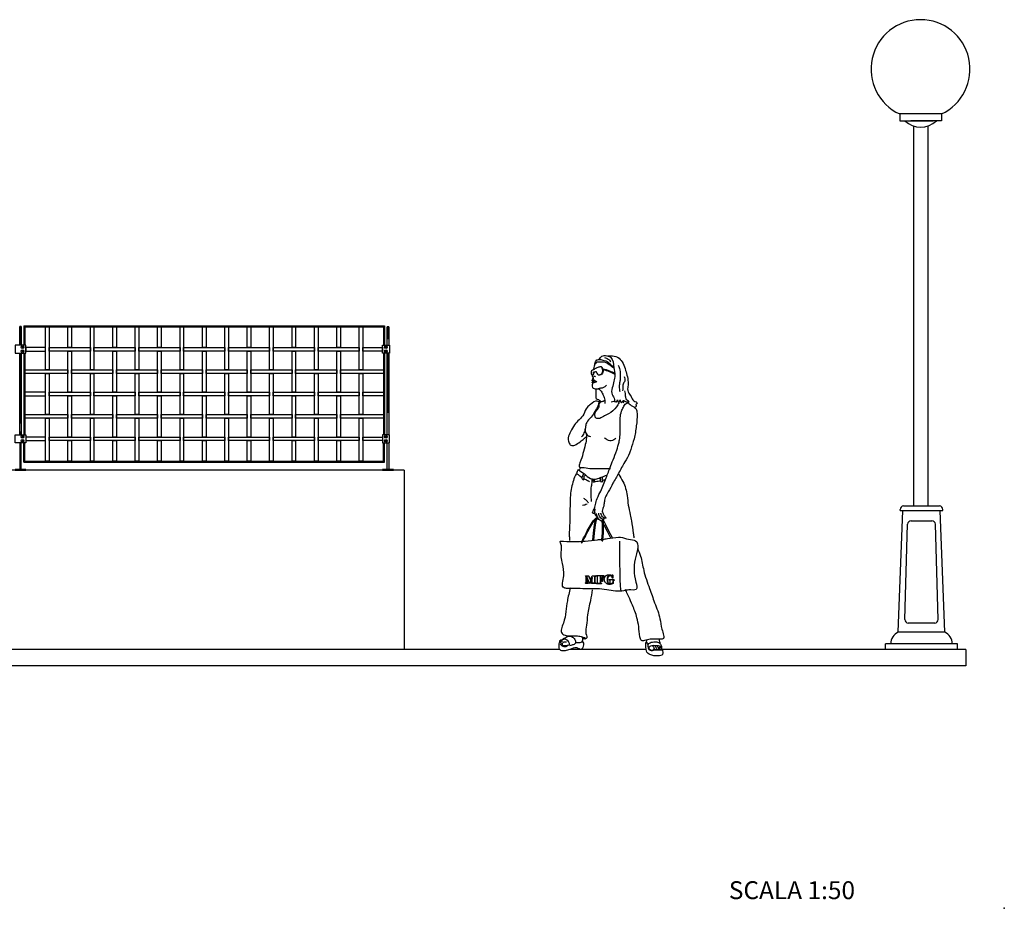
# Model space of a CAD drawing. Units: millimetres. Extents: x 223.8 to 238.5, y 154.4 to 164.4.
# Drawn here: x 233 to 238.5, y 154.4 to 159.4 of the extents above; entities that cross this region are included whole.
import ezdxf

# ---------------------------------------------------------------- set-up
doc = ezdxf.new("R2010")
doc.units = ezdxf.units.MM
doc.header["$LTSCALE"] = 0.005
for name, color, linetype in [('CAJETIN', 7, 'Continuous'), ('MALLA', 7, 'Continuous'), ('MURO', 6, 'Continuous'), ('OBJETOS', 7, 'Continuous'), ('poste', 8, 'Continuous')]:
    doc.layers.add(name, color=color, linetype=linetype)
doc.styles.add('ROMANS', font='romans.shx')

msp = doc.modelspace()

# ---------------------------------------------------------------- linework, layer by layer
at = {"layer": 'CAJETIN'}
msp.add_point((238.4691, 154.3972), dxfattribs=at)
msp.add_point((238.4691, 154.3972), dxfattribs=at)
at = {"layer": 'MALLA'}
for points in [[(233.1412, 157.6425), (233.1412, 157.4025), (233.1212, 157.4025), (233.1212, 157.6425)], [(233.2662, 157.6425), (233.2662, 157.5275), (233.2462, 157.5275), (233.2462, 157.6425)], [(233.3912, 157.6425), (233.3912, 157.4025), (233.3712, 157.4025), (233.3712, 157.6425)], [(233.5162, 157.6425), (233.5162, 157.5275), (233.4962, 157.5275), (233.4962, 157.6425)], [(233.6412, 157.6425), (233.6412, 157.4025), (233.6212, 157.4025), (233.6212, 157.6425)], [(233.7662, 157.6425), (233.7662, 157.5275), (233.7462, 157.5275), (233.7462, 157.6425)], [(233.8912, 157.6425), (233.8912, 157.4025), (233.8712, 157.4025), (233.8712, 157.6425)], [(234.0162, 157.6425), (234.0162, 157.5275), (233.9962, 157.5275), (233.9962, 157.6425)], [(234.1412, 157.6425), (234.1412, 157.4025), (234.1212, 157.4025), (234.1212, 157.6425)], [(234.2662, 157.6425), (234.2662, 157.5275), (234.2462, 157.5275), (234.2462, 157.6425)], [(234.3912, 157.6425), (234.3912, 157.4025), (234.3712, 157.4025), (234.3712, 157.6425)], [(234.5162, 157.6425), (234.5162, 157.5275), (234.4962, 157.5275), (234.4962, 157.6425)], [(234.6412, 157.6425), (234.6412, 157.4025), (234.6212, 157.4025), (234.6212, 157.6425)], [(234.7662, 157.6425), (234.7662, 157.5275), (234.7462, 157.5275), (234.7462, 157.6425)], [(234.8912, 157.6425), (234.8912, 157.4025), (234.8712, 157.4025), (234.8712, 157.6425)], [(233.0112, 157.5275), (233.0112, 157.5075), (233.1212, 157.5075), (233.1212, 157.5275)], [(233.3712, 157.5275), (233.3712, 157.5075), (233.1412, 157.5075), (233.1412, 157.5275)], [(233.6212, 157.5275), (233.6212, 157.5075), (233.3912, 157.5075), (233.3912, 157.5275)], [(233.8712, 157.5275), (233.8712, 157.5075), (233.6412, 157.5075), (233.6412, 157.5275)], [(234.1212, 157.5275), (234.1212, 157.5075), (233.8912, 157.5075), (233.8912, 157.5275)], [(234.3712, 157.5275), (234.3712, 157.5075), (234.1412, 157.5075), (234.1412, 157.5275)], [(234.6212, 157.5275), (234.6212, 157.5075), (234.3912, 157.5075), (234.3912, 157.5275)], [(234.8712, 157.5275), (234.8712, 157.5075), (234.6412, 157.5075), (234.6412, 157.5275)], [(235.0012, 157.5275), (235.0012, 157.5075), (234.8912, 157.5075), (234.8912, 157.5275)], [(233.2662, 157.5075), (233.2662, 157.2775), (233.2462, 157.2775), (233.2462, 157.5075)], [(233.5162, 157.5075), (233.5162, 157.2775), (233.4962, 157.2775), (233.4962, 157.5075)], [(233.7662, 157.5075), (233.7662, 157.2775), (233.7462, 157.2775), (233.7462, 157.5075)], [(234.0162, 157.5075), (234.0162, 157.2775), (233.9962, 157.2775), (233.9962, 157.5075)], [(234.2662, 157.5075), (234.2662, 157.2775), (234.2462, 157.2775), (234.2462, 157.5075)], [(234.5162, 157.5075), (234.5162, 157.2775), (234.4962, 157.2775), (234.4962, 157.5075)], [(234.7662, 157.5075), (234.7662, 157.2775), (234.7462, 157.2775), (234.7462, 157.5075)], [(233.2462, 157.4025), (233.2462, 157.3825), (233.0062, 157.3825), (233.0062, 157.4025)], [(233.1412, 157.3825), (233.1412, 157.1525), (233.1212, 157.1525), (233.1212, 157.3825)], [(233.4962, 157.4025), (233.4962, 157.3825), (233.2662, 157.3825), (233.2662, 157.4025)], [(233.3912, 157.3825), (233.3912, 157.1525), (233.3712, 157.1525), (233.3712, 157.3825)], [(233.7462, 157.4025), (233.7462, 157.3825), (233.5162, 157.3825), (233.5162, 157.4025)], [(233.6412, 157.3825), (233.6412, 157.1525), (233.6212, 157.1525), (233.6212, 157.3825)], [(233.9962, 157.4025), (233.9962, 157.3825), (233.7662, 157.3825), (233.7662, 157.4025)], [(233.8912, 157.3825), (233.8912, 157.1525), (233.8712, 157.1525), (233.8712, 157.3825)], [(234.2462, 157.4025), (234.2462, 157.3825), (234.0162, 157.3825), (234.0162, 157.4025)], [(234.1412, 157.3825), (234.1412, 157.1525), (234.1212, 157.1525), (234.1212, 157.3825)], [(234.4962, 157.4025), (234.4962, 157.3825), (234.2662, 157.3825), (234.2662, 157.4025)], [(234.3912, 157.3825), (234.3912, 157.1525), (234.3712, 157.1525), (234.3712, 157.3825)], [(234.7462, 157.4025), (234.7462, 157.3825), (234.5162, 157.3825), (234.5162, 157.4025)], [(234.6412, 157.3825), (234.6412, 157.1525), (234.6212, 157.1525), (234.6212, 157.3825)], [(235.0062, 157.4025), (235.0062, 157.3825), (234.7662, 157.3825), (234.7662, 157.4025)], [(234.8912, 157.3825), (234.8912, 157.1525), (234.8712, 157.1525), (234.8712, 157.3825)], [(233.0062, 157.2775), (233.0062, 157.2575), (233.1212, 157.2575), (233.1212, 157.2775)], [(233.3712, 157.2775), (233.3712, 157.2575), (233.1412, 157.2575), (233.1412, 157.2775)], [(233.2662, 157.2575), (233.2662, 157.0275), (233.2462, 157.0275), (233.2462, 157.2575)], [(233.6212, 157.2775), (233.6212, 157.2575), (233.3912, 157.2575), (233.3912, 157.2775)], [(233.5162, 157.2575), (233.5162, 157.0275), (233.4962, 157.0275), (233.4962, 157.2575)], [(233.8712, 157.2775), (233.8712, 157.2575), (233.6412, 157.2575), (233.6412, 157.2775)], [(233.7662, 157.2575), (233.7662, 157.0275), (233.7462, 157.0275), (233.7462, 157.2575)], [(234.1212, 157.2775), (234.1212, 157.2575), (233.8912, 157.2575), (233.8912, 157.2775)], [(234.0162, 157.2575), (234.0162, 157.0275), (233.9962, 157.0275), (233.9962, 157.2575)], [(234.3712, 157.2775), (234.3712, 157.2575), (234.1412, 157.2575), (234.1412, 157.2775)], [(234.2662, 157.2575), (234.2662, 157.0275), (234.2462, 157.0275), (234.2462, 157.2575)], [(234.6212, 157.2775), (234.6212, 157.2575), (234.3912, 157.2575), (234.3912, 157.2775)], [(234.5162, 157.2575), (234.5162, 157.0275), (234.4962, 157.0275), (234.4962, 157.2575)], [(234.8712, 157.2775), (234.8712, 157.2575), (234.6412, 157.2575), (234.6412, 157.2775)], [(234.7662, 157.2575), (234.7662, 157.0275), (234.7462, 157.0275), (234.7462, 157.2575)], [(235.0062, 157.2775), (235.0062, 157.2575), (234.8912, 157.2575), (234.8912, 157.2775)], [(233.2462, 157.1525), (233.2462, 157.1325), (233.0062, 157.1325), (233.0062, 157.1525)], [(233.1412, 157.1325), (233.1412, 156.8925), (233.1212, 156.8925), (233.1212, 157.1325)], [(233.4962, 157.1525), (233.4962, 157.1325), (233.2662, 157.1325), (233.2662, 157.1525)], [(233.3912, 157.1325), (233.3912, 156.8925), (233.3712, 156.8925), (233.3712, 157.1325)], [(233.7462, 157.1525), (233.7462, 157.1325), (233.5162, 157.1325), (233.5162, 157.1525)], [(233.6412, 157.1325), (233.6412, 156.8925), (233.6212, 156.8925), (233.6212, 157.1325)], [(233.9962, 157.1525), (233.9962, 157.1325), (233.7662, 157.1325), (233.7662, 157.1525)], [(233.8912, 157.1325), (233.8912, 156.8925), (233.8712, 156.8925), (233.8712, 157.1325)], [(234.2462, 157.1525), (234.2462, 157.1325), (234.0162, 157.1325), (234.0162, 157.1525)], [(234.1412, 157.1325), (234.1412, 156.8925), (234.1212, 156.8925), (234.1212, 157.1325)], [(234.4962, 157.1525), (234.4962, 157.1325), (234.2662, 157.1325), (234.2662, 157.1525)], [(234.3912, 157.1325), (234.3912, 156.8925), (234.3712, 156.8925), (234.3712, 157.1325)], [(234.7462, 157.1525), (234.7462, 157.1325), (234.5162, 157.1325), (234.5162, 157.1525)], [(234.6412, 157.1325), (234.6412, 156.8925), (234.6212, 156.8925), (234.6212, 157.1325)], [(235.0062, 157.1525), (235.0062, 157.1325), (234.7662, 157.1325), (234.7662, 157.1525)], [(234.8912, 157.1325), (234.8912, 156.8925), (234.8712, 156.8925), (234.8712, 157.1325)], [(233.0112, 157.0275), (233.0112, 157.0075), (233.1212, 157.0075), (233.1212, 157.0275)], [(233.3712, 157.0275), (233.3712, 157.0075), (233.1412, 157.0075), (233.1412, 157.0275)], [(233.6212, 157.0275), (233.6212, 157.0075), (233.3912, 157.0075), (233.3912, 157.0275)], [(233.8712, 157.0275), (233.8712, 157.0075), (233.6412, 157.0075), (233.6412, 157.0275)], [(234.1212, 157.0275), (234.1212, 157.0075), (233.8912, 157.0075), (233.8912, 157.0275)], [(234.3712, 157.0275), (234.3712, 157.0075), (234.1412, 157.0075), (234.1412, 157.0275)], [(234.6212, 157.0275), (234.6212, 157.0075), (234.3912, 157.0075), (234.3912, 157.0275)], [(234.8712, 157.0275), (234.8712, 157.0075), (234.6412, 157.0075), (234.6412, 157.0275)], [(235.0012, 157.0275), (235.0012, 157.0075), (234.8912, 157.0075), (234.8912, 157.0275)], [(233.2662, 157.0075), (233.2662, 156.8925), (233.2462, 156.8925), (233.2462, 157.0075)], [(233.5162, 157.0075), (233.5162, 156.8925), (233.4962, 156.8925), (233.4962, 157.0075)], [(233.7662, 157.0075), (233.7662, 156.8925), (233.7462, 156.8925), (233.7462, 157.0075)], [(234.0162, 157.0075), (234.0162, 156.8925), (233.9962, 156.8925), (233.9962, 157.0075)], [(234.2662, 157.0075), (234.2662, 156.8925), (234.2462, 156.8925), (234.2462, 157.0075)], [(234.5162, 157.0075), (234.5162, 156.8925), (234.4962, 156.8925), (234.4962, 157.0075)], [(234.7662, 157.0075), (234.7662, 156.8925), (234.7462, 156.8925), (234.7462, 157.0075)]]:
    msp.add_lwpolyline(points, close=True, dxfattribs=at)
at = {"layer": 'MURO'}
for points in [[(235.1214, 156.8425), (224.7062, 156.8425)], [(235.1214, 156.8425), (235.1214, 155.8425)], [(235.9898, 155.8425), (223.8066, 155.8425)], [(236.4713, 155.8425), (236.0459, 155.8425)], [(237.8066, 155.8425), (236.5592, 155.8425)], [(238.2544, 155.8425), (238.2078, 155.8425)], [(238.2544, 155.8425), (238.2544, 155.7512)], [(238.2544, 155.7512), (223.8066, 155.7512)]]:
    msp.add_lwpolyline(points, dxfattribs=at)
at = {"layer": 'OBJETOS', "linetype": 'ByBlock'}
for p, q in [((238.118, 158.8305), (237.8858, 158.8305)), ((237.8858, 158.8305), (237.8858, 158.7917)), ((237.8858, 158.7917), (238.056, 158.7917)), ((237.9307, 158.7917), (238.0731, 158.7917)), ((238.118, 158.7917), (237.9479, 158.7917)), ((238.118, 158.8305), (238.118, 158.7917)), ((237.9635, 158.7648), (237.9635, 158.6205)), ((238.0419, 158.7648), (238.0419, 158.6203)), ((237.9635, 158.6205), (237.9635, 156.6425)), ((238.0419, 158.6205), (238.0419, 156.6425)), ((238.1072, 156.6425), (237.9072, 156.6425)), ((237.8768, 155.9387), (237.9022, 156.6171)), ((237.8877, 156.6171), (237.8877, 156.6231)), ((237.8877, 156.6171), (238.1267, 156.6171)), ((238.1376, 155.9387), (238.1122, 156.6171)), ((238.1267, 156.6171), (238.1267, 156.6231)), ((237.9142, 156.01), (237.9299, 156.5405)), ((237.9494, 156.559), (238.065, 156.559)), ((238.1002, 156.01), (238.0845, 156.5405)), ((236.2763, 156.2564), (236.2763, 156.2564)), ((236.2786, 156.2541), (236.2786, 156.2541)), ((236.1433, 156.2146), (236.1433, 156.2146)), ((236.1456, 156.2124), (236.1456, 156.2124)), ((236.1862, 156.2146), (236.1862, 156.2146)), ((236.1885, 156.2123), (236.1885, 156.2123)), ((237.9336, 155.9896), (238.0808, 155.9896)), ((238.1376, 155.9387), (237.8768, 155.9387)), ((238.2078, 155.8734), (237.8066, 155.8734)), ((237.8066, 155.8425), (237.8066, 155.8734)), ((238.2078, 155.8425), (238.2078, 155.8734)), ((238.2078, 155.8425), (237.8066, 155.8425))]:
    msp.add_line(p, q, dxfattribs=at)
for points in [[(236.1802, 157.3668), (236.1845, 157.3668), (236.1879, 157.3634)], [(236.1744, 156.4511), (236.1784, 156.4907), (236.1834, 156.5384), (236.1897, 156.5654), (236.1913, 156.5685)], [(236.1799, 156.4517), (236.1839, 156.4902), (236.1888, 156.5379), (236.1951, 156.565), (236.2013, 156.5766)], [(236.1973, 156.5799), (236.1977, 156.5806)], [(236.2259, 156.5579), (236.2253, 156.559)], [(236.2835, 156.4654), (236.2641, 156.5028), (236.2461, 156.5375), (236.2314, 156.5678)], [(236.2745, 156.4627), (236.2551, 156.5001), (236.2371, 156.5348), (236.2334, 156.5424)], [(236.1501, 156.2536), (236.1524, 156.2513), (236.161, 156.2306)], [(236.1885, 156.2536), (236.1908, 156.2513), (236.1907, 156.2498), (236.1881, 156.2493), (236.1867, 156.2484), (236.1858, 156.2466), (236.1855, 156.2439), (236.1855, 156.2179), (236.1858, 156.2151), (236.186, 156.2147)], [(236.1998, 156.2511), (236.1994, 156.2513), (236.197, 156.2517), (236.1947, 156.254), (236.1947, 156.254)], [(236.2167, 156.2505), (236.2144, 156.2528)], [(236.2334, 156.2556), (236.2357, 156.2534), (236.2357, 156.2411), (236.2339, 156.2411), (236.2316, 156.2434)], [(236.2786, 156.2502), (236.2768, 156.2515), (236.2741, 156.2526), (236.2712, 156.2531), (236.2701, 156.2532), (236.2672, 156.2528), (236.2646, 156.2519), (236.2623, 156.2503), (236.2604, 156.248), (236.2599, 156.2473), (236.2587, 156.2451), (236.2578, 156.2426), (236.2571, 156.2398), (236.2566, 156.2368), (236.2563, 156.2334), (236.2563, 156.2307), (236.2563, 156.227), (236.2566, 156.2236), (236.2571, 156.2205), (236.2577, 156.2178), (236.2585, 156.2154), (236.2592, 156.214), (236.2603, 156.2123)], [(236.2837, 156.2584), (236.2837, 156.2584), (236.286, 156.2562), (236.286, 156.2404), (236.2843, 156.2404), (236.282, 156.2426)], [(236.137, 156.2494), (236.1368, 156.2495), (236.1346, 156.2498), (236.1323, 156.2521), (236.1323, 156.2521)], [(236.1455, 156.2143), (236.1455, 156.2143), (236.1478, 156.212), (236.1478, 156.2105), (236.1346, 156.2105), (236.1323, 156.2128), (236.1323, 156.2128), (236.1323, 156.2128)], [(236.1426, 156.2417), (236.1426, 156.2179), (236.1429, 156.2151), (236.1431, 156.2148)], [(236.1478, 156.2105), (236.1455, 156.2128)], [(236.1706, 156.2384), (236.1588, 156.2105), (236.157, 156.2105), (236.1547, 156.2128)], [(236.1588, 156.2105), (236.1565, 156.2128)], [(236.1884, 156.2143), (236.1884, 156.2143), (236.1907, 156.212), (236.1907, 156.2105), (236.1676, 156.2105), (236.1653, 156.2128), (236.1653, 156.2128), (236.1653, 156.2128)], [(236.1907, 156.2498), (236.1885, 156.2521)], [(236.1907, 156.2105), (236.1885, 156.2127)], [(236.2201, 156.2124), (236.2201, 156.2124), (236.2201, 156.2124), (236.2224, 156.2101), (236.2224, 156.2084), (236.1969, 156.2084), (236.1947, 156.2107), (236.1947, 156.2107), (236.1947, 156.2107)], [(236.2167, 156.23), (236.2144, 156.2322)], [(236.2299, 156.2488), (236.2287, 156.2495), (236.2262, 156.2502), (236.2231, 156.2505), (236.2222, 156.2505), (236.2167, 156.2505), (236.2167, 156.2353)], [(236.2225, 156.2287), (236.2217, 156.2292), (236.219, 156.2299), (236.2175, 156.23), (236.2167, 156.23), (236.2167, 156.2166), (236.217, 156.2135), (236.2173, 156.213)], [(236.2224, 156.2084), (236.2201, 156.2107)], [(236.2257, 156.2438), (236.2257, 156.2438), (236.2257, 156.2438), (236.228, 156.2415), (236.228, 156.2213), (236.2262, 156.2213), (236.2239, 156.2236)], [(236.228, 156.2213), (236.2257, 156.2235)], [(236.2357, 156.2411), (236.2334, 156.2434)], [(236.2897, 156.2319), (236.292, 156.2296), (236.292, 156.2277), (236.2891, 156.2268), (236.2881, 156.2259), (236.2871, 156.2235), (236.2869, 156.221), (236.2869, 156.21), (236.2839, 156.2088), (236.281, 156.2077), (236.2782, 156.2068), (236.2762, 156.2062), (236.2731, 156.2056), (236.2701, 156.2051), (236.2672, 156.205), (236.2669, 156.205), (236.2636, 156.2051), (236.2605, 156.2055), (236.2576, 156.2062), (236.2549, 156.2072), (236.2524, 156.2084), (236.25, 156.21), (236.2479, 156.2118), (236.2474, 156.2122), (236.2463, 156.2135)], [(236.2702, 156.2269), (236.2694, 156.2273), (236.267, 156.2277), (236.2647, 156.23), (236.2671, 156.2296)], [(236.286, 156.2404), (236.2837, 156.2426)], [(236.2869, 156.21), (236.2846, 156.2123)], [(236.292, 156.2277), (236.2897, 156.23)]]:
    msp.add_lwpolyline(points, dxfattribs=at)
for points in [[(236.1403, 156.2472), (236.1403, 156.2202), (236.1406, 156.2174), (236.1415, 156.2157), (236.1433, 156.2146), (236.1455, 156.2143), (236.1455, 156.2128), (236.1323, 156.2128), (236.1323, 156.2143), (236.1349, 156.2148), (236.1363, 156.2157), (236.1373, 156.2176), (236.1375, 156.2202), (236.1376, 156.2462), (236.1372, 156.249), (236.1364, 156.2507), (236.1345, 156.2518), (236.1323, 156.2521), (236.1323, 156.2536), (236.1501, 156.2536), (236.1603, 156.229), (236.1709, 156.2536), (236.1885, 156.2536), (236.1885, 156.2521), (236.1858, 156.2516), (236.1844, 156.2507), (236.1835, 156.2488), (236.1832, 156.2462), (236.1832, 156.2202), (236.1835, 156.2174), (236.1844, 156.2157), (236.1862, 156.2146), (236.1884, 156.2143), (236.1885, 156.2127), (236.1653, 156.2128), (236.1653, 156.2143), (236.168, 156.2148), (236.1694, 156.2157), (236.1703, 156.2176), (236.1706, 156.2202), (236.1706, 156.2461), (236.1565, 156.2128), (236.1547, 156.2128)], [(236.2152, 156.2322), (236.2144, 156.2322), (236.2144, 156.2189), (236.2147, 156.2158), (236.2157, 156.2139), (236.2177, 156.2127), (236.2177, 156.2127), (236.2201, 156.2124), (236.2201, 156.2107), (236.1947, 156.2107), (236.1947, 156.2124), (236.1976, 156.2129), (236.1991, 156.2139), (236.2001, 156.216), (236.2004, 156.2189), (236.2004, 156.2475), (236.2001, 156.2506), (236.1992, 156.2524), (236.1971, 156.2536), (236.1947, 156.254), (236.1947, 156.2556), (236.2334, 156.2556), (236.2334, 156.2434), (236.2316, 156.2434), (236.2309, 156.2465), (236.2298, 156.2489), (236.2284, 156.2506), (236.2283, 156.2507), (236.2264, 156.2518), (236.2239, 156.2524), (236.2208, 156.2527), (236.2199, 156.2528), (236.2144, 156.2528), (236.2144, 156.2352), (236.2144, 156.2352), (236.2152, 156.2352), (236.2182, 156.2355), (236.2205, 156.2365), (236.2214, 156.2372), (236.2227, 156.2391), (236.2236, 156.2417), (236.2239, 156.2438), (236.2257, 156.2438), (236.2257, 156.2235), (236.2239, 156.2236), (236.2233, 156.2266), (236.2223, 156.229), (236.2214, 156.2302), (236.2194, 156.2315), (236.2168, 156.2322)], [(236.254, 156.233), (236.2541, 156.2293), (236.2543, 156.2259), (236.2548, 156.2228), (236.2554, 156.2201), (236.2562, 156.2177), (236.2569, 156.2163), (236.2587, 156.2137), (236.2608, 156.212), (236.2633, 156.211), (236.2633, 156.211), (236.2658, 156.2107), (236.2682, 156.211), (236.2706, 156.2118), (236.2706, 156.2235), (236.2702, 156.2268), (236.2694, 156.2284), (236.2671, 156.2296), (236.2647, 156.23), (236.2647, 156.2319), (236.2897, 156.2319), (236.2897, 156.23), (236.2868, 156.2291), (236.2858, 156.2282), (236.2848, 156.2258), (236.2846, 156.2232), (236.2846, 156.2123), (236.2816, 156.211), (236.2787, 156.21), (236.2759, 156.2091), (236.2739, 156.2085), (236.2708, 156.2078), (236.2678, 156.2074), (236.2649, 156.2073), (236.2647, 156.2073), (236.2614, 156.2074), (236.2582, 156.2078), (236.2553, 156.2085), (236.2526, 156.2095), (236.2501, 156.2107), (236.2477, 156.2122), (236.2456, 156.214), (236.2451, 156.2145), (236.2433, 156.2166), (236.2417, 156.2188), (236.2404, 156.2213), (236.2393, 156.224), (236.2386, 156.2269), (236.2381, 156.2299), (236.2379, 156.2332), (236.2379, 156.2337), (236.238, 156.2369), (236.2385, 156.2399), (236.2393, 156.2428), (236.2403, 156.2455), (236.2403, 156.2455), (236.2418, 156.2481), (236.2436, 156.2505), (236.2457, 156.2526), (236.2473, 156.2539), (236.2499, 156.2555), (236.2526, 156.2569), (236.2551, 156.2578), (236.258, 156.2585), (236.261, 156.2589), (236.2641, 156.2591), (236.2671, 156.2589), (236.2691, 156.2587), (236.2719, 156.258), (236.2745, 156.2571), (236.2763, 156.2564), (236.2793, 156.2555), (236.2794, 156.2555), (236.2813, 156.2563), (236.2821, 156.2584), (236.2837, 156.2584), (236.2837, 156.2426), (236.282, 156.2426), (236.2811, 156.2457), (236.2799, 156.2484), (236.2782, 156.2507), (236.2769, 156.252), (236.2745, 156.2537), (236.2719, 156.2549), (236.2689, 156.2554), (236.2678, 156.2555), (236.2649, 156.2551), (236.2623, 156.2542), (236.26, 156.2525), (236.2581, 156.2503), (236.2576, 156.2496), (236.2565, 156.2474), (236.2555, 156.2449), (236.2548, 156.2421), (236.2543, 156.239), (236.254, 156.2357)]]:
    msp.add_lwpolyline(points, close=True, dxfattribs=at)
msp.add_circle((236.1779, 156.7842), 0.0047, dxfattribs=at)
for centre, radius, start, end in [((238.0019, 159.0809), 0.276, 294.87, 245.13), ((238.0027, 158.8891), 0.1316, 227.7307, 312.2693), ((237.9072, 156.6231), 0.0195, 90, 180), ((238.1072, 156.6231), 0.0195, 0, 90), ((237.9494, 156.5396), 0.0195, 90, 177.2698), ((238.065, 156.5396), 0.0195, 2.7302, 90), ((236.1121, 156.4399), 0.00244, 146.3376, 326.3376), ((236.2268, 156.4503), 0.00271, 163.2666, 4.7587), ((237.9336, 156.009), 0.0195, 177.2698, 270), ((238.0808, 156.009), 0.0195, 270, 2.7302), ((237.9058, 155.8748), 0.0702, 114.3641, 181.1179), ((238.1086, 155.8748), 0.0702, 358.8821, 65.6359)]:
    msp.add_arc(centre, radius, start, end, dxfattribs=at)
for points, knots in [([(236.2916, 157.4114), (236.283, 157.4181), (236.2663, 157.4312), (236.2384, 157.4477), (236.2111, 157.4452), (236.1911, 157.4459), (236.1822, 157.4286), (236.1882, 157.4496), (236.1942, 157.4576), (236.2107, 157.4623), (236.2322, 157.4561), (236.2578, 157.4495), (236.2729, 157.4322), (236.2837, 157.423), (236.2892, 157.4174), (236.2909, 157.4157)], [0.010001, 0.010001, 0.010001, 0.010001, 0.251908, 0.482913, 0.69091, 0.850274, 0.895672, 0.99338, 1.096641, 1.16241, 1.346838, 1.584292, 1.722396, 1.842701, 1.896131, 1.896131, 1.896131, 1.896131]), ([(236.2562, 157.48), (236.2655, 157.4809), (236.2876, 157.4829), (236.3219, 157.4707), (236.3453, 157.4377), (236.3566, 157.4012), (236.3675, 157.3632), (236.373, 157.3281), (236.3671, 157.3002), (236.3696, 157.2744), (236.3905, 157.2562), (236.3932, 157.2284), (236.4286, 157.2213), (236.4113, 157.2095), (236.4194, 157.1977), (236.4113, 157.1947), (236.4065, 157.193)], [0, 0, 0, 0, 0.204626, 0.487741, 0.752249, 1.060926, 1.328103, 1.625569, 1.827846, 1.955127, 2.17339, 2.388263, 2.547218, 2.6293, 2.693484, 2.781077, 2.781077, 2.781077, 2.781077]), ([(236.1721, 157.3738), (236.17, 157.3734), (236.1625, 157.3767), (236.1651, 157.3868), (236.1652, 157.3986), (236.1797, 157.4027), (236.1884, 157.4108), (236.1966, 157.4132), (236.1966, 157.4132), (236.2027, 157.4162), (236.2096, 157.4193), (236.2226, 157.421), (236.2288, 157.4073), (236.2303, 157.3936), (236.2246, 157.3795), (236.2146, 157.3749), (236.2028, 157.3725), (236.1957, 157.382), (236.195, 157.3935), (236.1857, 157.3917), (236.1769, 157.3907), (236.1773, 157.3837), (236.1764, 157.3768), (236.1721, 157.3738)], [1.029626, 1.029626, 1.029626, 1.029626, 1.080252, 1.162309, 1.226493, 1.322632, 1.443788, 1.48965, 1.48965, 1.48965, 1.607995, 1.670996, 1.739092, 1.896933, 1.981387, 2.046234, 2.134659, 2.215288, 2.283081, 2.333482, 2.393243, 2.451269, 2.469049, 2.469049, 2.469049, 2.469049]), ([(236.1844, 157.4336), (236.1833, 157.4302), (236.1805, 157.4218), (236.1772, 157.4116), (236.1777, 157.4048), (236.1779, 157.4032)], [0.0062868, 0.0062868, 0.0062868, 0.0062868, 0.0847533, 0.2008053, 0.2363419, 0.2363419, 0.2363419, 0.2363419]), ([(236.2226, 157.4185), (236.2228, 157.4184), (236.2256, 157.4172), (236.2306, 157.4062), (236.2321, 157.3925), (236.2263, 157.3785), (236.2164, 157.3738), (236.2077, 157.3721), (236.2037, 157.3744), (236.2031, 157.3749)], [1.6659105, 1.6659105, 1.6659105, 1.6659105, 1.6709959, 1.7390923, 1.8969333, 1.981387, 2.0462342, 2.1346595, 2.1531248, 2.1531248, 2.1531248, 2.1531248]), ([(236.2289, 157.4088), (236.2416, 157.4055), (236.2649, 157.3991), (236.2865, 157.3885), (236.2963, 157.3834)], [0.0480309, 0.0480309, 0.0480309, 0.0480309, 0.336075, 0.5786481, 0.5786481, 0.5786481, 0.5786481]), ([(236.1768, 157.363), (236.1752, 157.3562), (236.1718, 157.3507), (236.1696, 157.3421), (236.173, 157.3498), (236.177, 157.3435), (236.1807, 157.3499), (236.1864, 157.3409), (236.1979, 157.338), (236.185, 157.3293), (236.1768, 157.3293), (236.1699, 157.3309), (236.1714, 157.3367), (236.1778, 157.3339), (236.1831, 157.3334), (236.1914, 157.3369), (236.1811, 157.3413), (236.1761, 157.3427), (236.1714, 157.3408), (236.1696, 157.3421), (236.1696, 157.3421), (236.1705, 157.3447)], [1.0139531, 1.0139531, 1.0139531, 1.0139531, 1.0565261, 1.094809, 1.121524, 1.1496928, 1.1811814, 1.2529849, 1.3071611, 1.391871, 1.480072, 1.5115605, 1.5375108, 1.5753113, 1.6257119, 1.6538807, 1.7080568, 1.7463776, 1.7846983, 1.8025084, 1.8586537, 1.8586537, 1.8586537, 1.8586537]), ([(236.1939, 157.3912), (236.1923, 157.3916), (236.187, 157.3906), (236.1787, 157.3896), (236.179, 157.3827), (236.1782, 157.3786), (236.178, 157.3778)], [2.2922678, 2.2922678, 2.2922678, 2.2922678, 2.3334817, 2.3932432, 2.4512692, 2.4690493, 2.4690493, 2.4690493, 2.4690493]), ([(236.2301, 157.4044), (236.2422, 157.4012), (236.2652, 157.3948), (236.2866, 157.3842), (236.2967, 157.3789)], [0.0612403, 0.0612403, 0.0612403, 0.0612403, 0.336075, 0.5868201, 0.5868201, 0.5868201, 0.5868201]), ([(236.1764, 157.3422), (236.1777, 157.3405), (236.1791, 157.3388), (236.1784, 157.3367), (236.1756, 157.3349)], [0.005566, 0.005566, 0.005566, 0.005566, 0.02457923, 0.05350095, 0.05350095, 0.05350095, 0.05350095]), ([(236.1922, 157.2962), (236.1915, 157.2907), (236.1897, 157.2754), (236.1902, 157.2584), (236.191, 157.2386), (236.2046, 157.2379), (236.2125, 157.2323), (236.2144, 157.2282), (236.215, 157.2267)], [0, 0, 0, 0, 0.1213458, 0.3353245, 0.3995083, 0.5095159, 0.5724929, 0.6074024, 0.6074024, 0.6074024, 0.6074024]), ([(236.1849, 156.608), (236.1842, 156.6046), (236.1828, 156.5981), (236.1666, 156.6023), (236.1791, 156.6176), (236.1829, 156.6302), (236.1876, 156.6495), (236.1938, 156.6795), (236.2196, 156.7263), (236.2439, 156.7876), (236.267, 156.8495), (236.2881, 156.9036), (236.3065, 156.9502), (236.3196, 156.9925), (236.3268, 157.0387), (236.3261, 157.0841), (236.3261, 157.1323), (236.3304, 157.1679), (236.3435, 157.19), (236.3496, 157.2056), (236.359, 157.2155), (236.3672, 157.2175), (236.3715, 157.2183)], [0, 0, 0, 0, 0.064575, 0.123757, 0.251544, 0.340877, 0.446646, 0.678413, 1.017082, 1.60914, 2.134447, 2.471518, 2.889639, 3.236731, 3.444436, 3.916928, 4.231223, 4.511716, 4.689584, 4.789982, 4.880721, 4.974657, 4.974657, 4.974657, 4.974657]), ([(236.2077, 157.2241), (236.2082, 157.2246), (236.2097, 157.2262), (236.2133, 157.2261), (236.2163, 157.2272), (236.2185, 157.2263), (236.2188, 157.2255), (236.2188, 157.2253)], [0, 0, 0, 0, 0.01596339, 0.04674511, 0.07315609, 0.08699152, 0.09151033, 0.09151033, 0.09151033, 0.09151033]), ([(236.2176, 157.2254), (236.2204, 157.2253), (236.2255, 157.2252), (236.2334, 157.2284), (236.2378, 157.2317), (236.2402, 157.2337)], [0, 0, 0, 0, 0.0593879, 0.1132088, 0.1815985, 0.1815985, 0.1815985, 0.1815985]), ([(236.2763, 157.2232), (236.2812, 157.225), (236.2871, 157.2271), (236.2932, 157.2279), (236.2942, 157.228)], [0, 0, 0, 0, 0.1137451, 0.1359465, 0.1359465, 0.1359465, 0.1359465]), ([(236.1375, 157.0452), (236.1379, 157.0382), (236.1389, 157.018), (236.1317, 156.9814), (236.1178, 156.9324), (236.1088, 156.898), (236.0918, 156.8575), (236.1258, 156.8581), (236.1596, 156.8496), (236.2068, 156.8518), (236.2429, 156.8514), (236.2622, 156.8515), (236.2698, 156.8515), (236.2718, 156.8515)], [0.036799, 0.036799, 0.036799, 0.036799, 0.189891, 0.481947, 0.859949, 1.263589, 1.432288, 1.543103, 1.860005, 2.283744, 2.540525, 2.662496, 2.707433, 2.707433, 2.707433, 2.707433]), ([(236.1037, 156.8582), (236.1031, 156.8552), (236.1015, 156.8496), (236.098, 156.8451), (236.096, 156.8431)], [0.0258549, 0.0258549, 0.0258549, 0.0258549, 0.0913082, 0.1529624, 0.1529624, 0.1529624, 0.1529624]), ([(236.0926, 156.8455), (236.1042, 156.8379), (236.1274, 156.8225), (236.1531, 156.7973), (236.184, 156.7903), (236.2084, 156.7985), (236.2303, 156.8059), (236.2453, 156.8124), (236.2523, 156.8151), (236.2544, 156.8159)], [0, 0, 0, 0, 0.306693, 0.614788, 0.772158, 0.976164, 1.167008, 1.285012, 1.333971, 1.333971, 1.333971, 1.333971]), ([(236.1242, 156.8234), (236.1193, 156.8169), (236.1127, 156.8079), (236.1115, 156.7925), (236.127, 156.7849), (236.1232, 156.8023), (236.1279, 156.8109), (236.1318, 156.8139), (236.1338, 156.8154)], [0.0029762, 0.0029762, 0.0029762, 0.0029762, 0.1801151, 0.244564, 0.3163216, 0.4281074, 0.4811461, 0.5358219, 0.5358219, 0.5358219, 0.5358219]), ([(236.2158, 156.801), (236.2153, 156.7949), (236.2147, 156.7876), (236.2185, 156.7767), (236.2241, 156.7792), (236.2318, 156.7776), (236.2253, 156.789), (236.2273, 156.7967), (236.2278, 156.8028), (236.228, 156.8053)], [0.0020197, 0.0020197, 0.0020197, 0.0020197, 0.1412284, 0.1699134, 0.2212698, 0.2469479, 0.3123489, 0.3893029, 0.4452212, 0.4452212, 0.4452212, 0.4452212]), ([(236.1247, 156.7949), (236.131, 156.792), (236.1413, 156.7871), (236.1509, 156.781), (236.1546, 156.7786)], [0.0048062, 0.0048062, 0.0048062, 0.0048062, 0.1578643, 0.2558263, 0.2558263, 0.2558263, 0.2558263]), ([(236.2437, 156.7879), (236.2414, 156.7877), (236.2361, 156.7871), (236.2311, 156.7855), (236.2282, 156.7845)], [0.1699313, 0.1699313, 0.1699313, 0.1699313, 0.2211495, 0.2871792, 0.2871792, 0.2871792, 0.2871792]), ([(236.1142, 156.4385), (236.1251, 156.459), (236.1495, 156.5045), (236.1747, 156.5554), (236.1989, 156.5752), (236.201, 156.5769)], [0, 0, 0, 0, 0.514505, 1.145434, 1.203861, 1.203861, 1.203861, 1.203861]), ([(236.224, 156.4501), (236.2254, 156.4626), (236.2287, 156.4949), (236.2294, 156.5306), (236.2268, 156.5554), (236.2255, 156.5591)], [0, 0, 0, 0, 0.2758138, 0.713469, 0.8012572, 0.8012572, 0.8012572, 0.8012572]), ([(236.2295, 156.4506), (236.2308, 156.4631), (236.2342, 156.4954), (236.2348, 156.5322), (236.2317, 156.5598), (236.228, 156.565), (236.2272, 156.5661)], [0, 0, 0, 0, 0.2758138, 0.713469, 0.8279662, 0.8579792, 0.8579792, 0.8579792, 0.8579792]), ([(236.2302, 156.4574), (236.2385, 156.4583), (236.2675, 156.4619), (236.2997, 156.4686), (236.3404, 156.4695), (236.3689, 156.454), (236.4436, 156.454), (236.3978, 156.3218), (236.4031, 156.2585), (236.4281, 156.1656), (236.3768, 156.1786), (236.3267, 156.1602), (236.247, 156.1802), (236.1414, 156.1811), (236.067, 156.1813), (235.9926, 156.1844), (236.022, 156.2607), (236.0013, 156.3192), (235.9942, 156.3873), (236.0034, 156.4183), (235.989, 156.4459), (235.9937, 156.4458), (236.0168, 156.4453), (236.0564, 156.4446), (236.0961, 156.4449), (236.1125, 156.4456)], [1.740862, 1.740862, 1.740862, 1.740862, 1.92486, 2.384862, 2.466519, 2.811462, 3.103734, 3.858391, 4.796856, 5.09626, 5.403151, 5.611327, 6.313826, 7.09743, 7.927717, 8.065331, 8.561603, 9.061593, 9.606932, 9.879602, 9.98247, 9.98247, 9.98247, 10.492869, 10.854843, 10.854843, 10.854843, 10.854843]), ([(236.1181, 156.4459), (236.1224, 156.4461), (236.1498, 156.4478), (236.1853, 156.4526), (236.2166, 156.4559), (236.2247, 156.4568)], [10.8963447, 10.8963447, 10.8963447, 10.8963447, 10.9897993, 11.5030421, 11.6832417, 11.6832417, 11.6832417, 11.6832417]), ([(236.1702, 156.1756), (236.1673, 156.1553), (236.1606, 156.1079), (236.1416, 156.0434), (236.1429, 155.9794), (236.1287, 155.9398), (236.1451, 155.9046), (236.1271, 155.8983), (236.1201, 155.9013), (236.1155, 155.9042)], [0, 0, 0, 0, 0.450521, 1.052031, 1.48005, 1.816889, 2.025787, 2.078711, 2.191409, 2.191409, 2.191409, 2.191409]), ([(235.991, 155.8838), (235.9901, 155.8845), (235.9878, 155.887), (235.9913, 155.8929), (235.9963, 155.8928), (235.9989, 155.8934), (236.0001, 155.8937)], [0.0112167, 0.0112167, 0.0112167, 0.0112167, 0.0361399, 0.0854424, 0.115492, 0.1429013, 0.1429013, 0.1429013, 0.1429013]), ([(235.9963, 155.8777), (235.9949, 155.8778), (235.991, 155.8784), (235.9904, 155.886), (235.9942, 155.8898), (235.9989, 155.8917), (236.0025, 155.892), (236.0048, 155.8923)], [0.0058946, 0.0058946, 0.0058946, 0.0058946, 0.0332444, 0.090203, 0.1225497, 0.149017, 0.2007167, 0.2007167, 0.2007167, 0.2007167]), ([(235.9926, 155.8923), (235.9925, 155.8931), (235.9925, 155.896), (235.9987, 155.8961), (236.0036, 155.8954), (236.0061, 155.8988), (236.0083, 155.8995), (236.0094, 155.8997)], [0.0078416, 0.0078416, 0.0078416, 0.0078416, 0.024165, 0.0711031, 0.1061475, 0.130917, 0.1558523, 0.1558523, 0.1558523, 0.1558523]), ([(236.0046, 155.8711), (236.0035, 155.8709), (236.0008, 155.8707), (235.9959, 155.8751), (235.9956, 155.883), (236.0008, 155.8878), (236.0042, 155.8881), (236.0056, 155.8882)], [0.0232531, 0.0232531, 0.0232531, 0.0232531, 0.0463973, 0.0845823, 0.1517611, 0.1954946, 0.2255442, 0.2255442, 0.2255442, 0.2255442]), ([(236.0446, 155.8673), (236.0443, 155.8672), (236.0384, 155.8652), (236.028, 155.8628), (236.0154, 155.8603), (236.0024, 155.8646), (236.0054, 155.8778), (236.0123, 155.8844), (236.0195, 155.8845), (236.0239, 155.885), (236.0264, 155.8853)], [0.741977, 0.741977, 0.741977, 0.741977, 0.7492079, 0.8769765, 0.976751, 1.0356889, 1.1382839, 1.1954016, 1.2360748, 1.2927737, 1.2927737, 1.2927737, 1.2927737]), ([(236.0451, 155.8641), (236.0501, 155.8659), (236.0577, 155.8673), (236.0665, 155.8701), (236.073, 155.8728), (236.0755, 155.8751)], [0, 0, 0, 0, 0.1127563, 0.1735974, 0.2386624, 0.2386624, 0.2386624, 0.2386624]), ([(236.1148, 155.9123), (236.1149, 155.9098), (236.1153, 155.9038), (236.1179, 155.8939), (236.1105, 155.8784), (236.0924, 155.879), (236.0807, 155.8785), (236.0766, 155.878)], [0.01423, 0.01423, 0.01423, 0.01423, 0.0673399, 0.1482926, 0.2347734, 0.3997762, 0.4926132, 0.4926132, 0.4926132, 0.4926132]), ([(236.474, 155.8814), (236.4739, 155.8816), (236.4726, 155.8841), (236.4743, 155.8892), (236.4746, 155.8935), (236.4747, 155.8951)], [0.0960422, 0.0960422, 0.0960422, 0.0960422, 0.1019198, 0.1630192, 0.1977177, 0.1977177, 0.1977177, 0.1977177]), ([(236.4805, 155.8701), (236.4799, 155.8725), (236.4793, 155.8749), (236.4778, 155.877), (236.4777, 155.877)], [0, 0, 0, 0, 0.0530919, 0.05449483, 0.05449483, 0.05449483, 0.05449483]), ([(236.4806, 155.8691), (236.4846, 155.8728), (236.496, 155.8828), (236.5181, 155.8853), (236.5394, 155.8839), (236.551, 155.8732), (236.5553, 155.8647), (236.5609, 155.8513), (236.5455, 155.8625), (236.5312, 155.8617), (236.5121, 155.8639), (236.4967, 155.8627), (236.4901, 155.8553), (236.4848, 155.8531), (236.4834, 155.851), (236.4829, 155.8502)], [0.006062, 0.006062, 0.006062, 0.006062, 0.125101, 0.335346, 0.470824, 0.587058, 0.643344, 0.718229, 0.769405, 0.933275, 1.074645, 1.187626, 1.250176, 1.286159, 1.307644, 1.307644, 1.307644, 1.307644]), ([(236.5496, 155.8738), (236.549, 155.877), (236.5478, 155.8829), (236.5453, 155.8914), (236.5463, 155.8967), (236.547, 155.8993)], [0.0196702, 0.0196702, 0.0196702, 0.0196702, 0.0934383, 0.1517417, 0.2109748, 0.2109748, 0.2109748, 0.2109748]), ([(236.4857, 155.8533), (236.4863, 155.8507), (236.4883, 155.8437), (236.4983, 155.8379), (236.5098, 155.8372), (236.5148, 155.8442), (236.5163, 155.8521), (236.5118, 155.8579), (236.5085, 155.8604), (236.5075, 155.8613)], [0.0237831, 0.0237831, 0.0237831, 0.0237831, 0.0795883, 0.1843187, 0.2569085, 0.3057364, 0.359637, 0.4230884, 0.4528736, 0.4528736, 0.4528736, 0.4528736]), ([(236.5151, 155.8466), (236.5175, 155.8454), (236.5213, 155.8435), (236.5268, 155.8399), (236.5315, 155.8441), (236.5293, 155.8506), (236.5248, 155.854), (236.5239, 155.8576), (236.5236, 155.8587)], [0.0115743, 0.0115743, 0.0115743, 0.0115743, 0.0733709, 0.1059642, 0.1411235, 0.1799924, 0.2371829, 0.2612899, 0.2612899, 0.2612899, 0.2612899]), ([(236.5295, 155.8427), (236.5301, 155.8422), (236.5323, 155.8408), (236.5371, 155.8411), (236.5426, 155.8439), (236.5425, 155.8511), (236.5367, 155.8539), (236.5341, 155.8569), (236.5329, 155.8582)], [0.0111299, 0.0111299, 0.0111299, 0.0111299, 0.0275033, 0.069471, 0.1107259, 0.1488385, 0.2001434, 0.2378927, 0.2378927, 0.2378927, 0.2378927]), ([(236.5391, 155.8423), (236.5409, 155.8416), (236.5439, 155.8406), (236.5493, 155.8429), (236.5495, 155.8465), (236.5489, 155.8517), (236.5466, 155.8549), (236.5454, 155.8566)], [0.0168168, 0.0168168, 0.0168168, 0.0168168, 0.060318, 0.0870248, 0.1296374, 0.1685064, 0.2129652, 0.2129652, 0.2129652, 0.2129652]), ([(236.5497, 155.8434), (236.551, 155.8421), (236.5534, 155.8404), (236.5584, 155.8419), (236.5593, 155.8469), (236.5582, 155.8522), (236.5551, 155.8535), (236.5537, 155.854)], [0.016205, 0.016205, 0.016205, 0.016205, 0.0550066, 0.0791338, 0.1152944, 0.1550885, 0.1858402, 0.1858402, 0.1858402, 0.1858402]), ([(236.5613, 155.8392), (236.5608, 155.8401), (236.5599, 155.8416), (236.5588, 155.8429), (236.5584, 155.8435)], [0, 0, 0, 0, 0.0226074, 0.03825743, 0.03825743, 0.03825743, 0.03825743])]:
    msp.add_open_spline(points, degree=3, knots=knots, dxfattribs=at)
for points in [[(236.2086, 157.4605), (236.2249, 157.4783), (236.2523, 157.4808), (236.2746, 157.4714), (236.2909, 157.4157), (236.2969, 157.372), (236.2918, 157.3394), (236.2824, 157.3017), (236.2815, 157.264), (236.2944, 157.2374), (236.2952, 157.2263), (236.3021, 157.2245), (236.3064, 157.2245), (236.3115, 157.2357), (236.3132, 157.2245), (236.3216, 157.2233), (236.3261, 157.2348), (236.3306, 157.2216), (236.3347, 157.2194), (236.3364, 157.2263), (236.345, 157.2185), (236.3433, 157.2323), (236.3527, 157.2271), (236.3664, 157.2237), (236.3759, 157.2237), (236.3639, 157.2348), (236.357, 157.2563), (236.3553, 157.27), (236.3533, 157.2851)], [(236.2395, 157.4723), (236.2592, 157.4628), (236.2746, 157.4474)], [(236.3158, 157.4277), (236.3244, 157.4028), (236.327, 157.36), (236.3253, 157.3394), (236.3218, 157.3214), (236.3218, 157.2948), (236.3244, 157.2811)], [(236.178, 157.3778), (236.1728, 157.3716), (236.1698, 157.3675), (236.1785, 157.3625)], [(236.177, 157.3499), (236.1779, 157.3534), (236.1778, 157.3558)], [(236.3484, 157.366), (236.3519, 157.3403), (236.3433, 157.3231), (236.3416, 157.3008), (236.339, 157.2854)], [(236.1714, 157.3306), (236.1708, 157.318), (236.1716, 157.3043), (236.181, 157.2983), (236.2016, 157.2974), (236.2193, 157.3017), (236.2349, 157.305), (236.242, 157.3103), (236.2505, 157.3171)], [(236.2039, 157.2981), (236.2205, 157.2837), (236.2317, 157.2614), (236.2403, 157.2331), (236.2411, 157.2143)], [(236.2077, 157.2241), (236.1983, 157.2284), (236.1614, 157.2086), (236.1416, 157.1932), (236.1236, 157.1555), (236.097, 157.1238), (236.0721, 157.0964), (236.0498, 157.0569), (236.0369, 157.0235), (236.0404, 156.9986), (236.0515, 156.9815), (236.073, 156.9824), (236.103, 157.0012), (236.1253, 157.0192), (236.1382, 157.0304)], [(236.2077, 157.2241), (236.2017, 157.2001), (236.1845, 157.1692), (236.1648, 157.1392), (236.1451, 157.1169), (236.1356, 157.0989), (236.1313, 157.0732), (236.1245, 157.0501), (236.1107, 157.0278)], [(236.3217, 157.2204), (236.3055, 157.1958), (236.2617, 157.1572), (236.2326, 157.1418), (236.2051, 157.1306), (236.1897, 157.1358), (236.1854, 157.1521), (236.1914, 157.1709), (236.2085, 157.1966), (236.2111, 157.2155), (236.218, 157.2258)], [(236.3664, 157.2237), (236.3882, 157.2039), (236.4139, 157.1859), (236.4204, 157.1589), (236.4165, 157.0894), (236.4036, 157.0173), (236.3856, 156.9581), (236.3791, 156.9375), (236.3521, 156.8885), (236.317, 156.8247), (236.2861, 156.7693), (236.2603, 156.7217), (236.2436, 156.6895), (236.2397, 156.6753), (236.2371, 156.6612), (236.2346, 156.6419), (236.2268, 156.6136), (236.2333, 156.5955), (236.2449, 156.5801), (236.2475, 156.5762), (236.2423, 156.5749), (236.2281, 156.5827), (236.2217, 156.5917), (236.2191, 156.602)], [(236.1309, 157.0707), (236.1336, 157.0534), (236.1399, 157.0419), (236.1519, 157.0329), (236.1605, 157.0312)], [(236.3021, 157.0184), (236.2909, 157.0115), (236.2617, 157.0081), (236.248, 157.0158), (236.2394, 157.0235)], [(236.0926, 156.8455), (236.0725, 156.8033), (236.0515, 156.7255), (236.0465, 156.6291), (236.0453, 156.5512), (236.0428, 156.4746), (236.0441, 156.4499)], [(236.1124, 156.8005), (236.1022, 156.8091), (236.0865, 156.8223)], [(236.3191, 156.8186), (236.3418, 156.7792), (236.3654, 156.7006), (236.3716, 156.6465), (236.3829, 156.5941), (236.389, 156.5591), (236.3997, 156.4913), (236.4023, 156.4651)], [(236.169, 156.7941), (236.1669, 156.7646), (236.1625, 156.7375), (236.1634, 156.7139), (236.1634, 156.6886), (236.1643, 156.672), (236.1643, 156.6668)], [(236.2168, 156.7817), (236.2045, 156.7795), (236.187, 156.7777), (236.1756, 156.7742)], [(236.1415, 156.6537), (236.1293, 156.6476), (236.1171, 156.6458)], [(236.1494, 156.6607), (236.138, 156.6738), (236.124, 156.6851)], [(236.2045, 156.5731), (236.187, 156.5975), (236.1862, 156.6237), (236.187, 156.6272)], [(236.227, 156.5688), (236.2255, 156.5591), (236.2185, 156.5591), (236.208, 156.5678), (236.201, 156.5792), (236.1958, 156.5914), (236.1949, 156.601)], [(236.2335, 156.5777), (236.2351, 156.5687), (236.2307, 156.5678), (236.2194, 156.5748), (236.2106, 156.5853), (236.208, 156.5932), (236.208, 156.6019)], [(236.1101, 156.4412), (236.1429, 156.5032), (236.1908, 156.5745), (236.1979, 156.5803)], [(236.3312, 156.1669), (236.3273, 156.2217), (236.3254, 156.3041), (236.3236, 156.3865), (236.3254, 156.4458)], [(236.4229, 156.4072), (236.4404, 156.3628), (236.4579, 156.2833), (236.4903, 156.1823), (236.5186, 156.1028), (236.5483, 156.0125), (236.5591, 155.9546), (236.5645, 155.9007), (236.5456, 155.8994), (236.5011, 155.8994), (236.4701, 155.894), (236.4445, 155.8926), (236.4364, 155.9129), (236.4296, 155.9694), (236.4202, 156.0193), (236.3946, 156.0893), (236.3743, 156.1365), (236.3609, 156.1648), (236.3541, 156.1769)], [(236.049, 156.1854), (236.0317, 156.1125), (236.0094, 155.9889), (236.002, 155.9309), (236.0255, 155.9197), (236.0886, 155.9173), (236.1145, 155.9123), (236.1306, 155.9061)], [(236.115, 155.8886), (236.1212, 155.8776), (236.1212, 155.8677), (236.1092, 155.8425), (236.0843, 155.8502), (236.0451, 155.8422), (236.0187, 155.8341), (235.9957, 155.8367), (235.9887, 155.8443), (235.9865, 155.8586), (235.9862, 155.8707), (235.9873, 155.8791), (235.9909, 155.882)], [(235.992, 155.8731), (236.0023, 155.8624), (236.013, 155.8581), (236.0247, 155.8592), (236.0333, 155.8615)], [(236.0451, 155.8641), (236.0429, 155.8758), (236.0378, 155.8871), (236.0288, 155.8946), (236.0181, 155.899), (236.0096, 155.8996), (236.0089, 155.9014), (236.0144, 155.905), (236.0246, 155.9105), (236.0349, 155.9146), (236.0433, 155.916), (236.0546, 155.9138), (236.0649, 155.908), (236.073, 155.898), (236.077, 155.8879), (236.077, 155.8791), (236.0755, 155.8751)]]:
    msp.add_spline(points, degree=3, dxfattribs=at)
msp.add_open_spline([(236.1738, 157.3727), (236.1722, 157.3724), (236.17, 157.3732), (236.1684, 157.3744)], degree=3, dxfattribs=at)
at = {"layer": 'OBJETOS', "linetype": 'ByBlock', "start_tangent": (-0.994018, 0.109214), "end_tangent": (-0.994018, 0.109214)}
msp.add_spline([(236.5605, 155.8395), (236.5132, 155.8374), (236.4893, 155.8395), (236.482, 155.854), (236.478, 155.8766), (236.4748, 155.8808), (236.4716, 155.841), (236.483, 155.8187), (236.5028, 155.8094), (236.5257, 155.8063), (236.5464, 155.8063), (236.56, 155.8109), (236.5636, 155.8192), (236.5626, 155.8338), (236.5605, 155.8395)], degree=3, dxfattribs=at)
at = {"layer": 'poste'}
for p, q in [((233.0002, 157.6485), (233.0002, 157.5401)), ((233.0002, 157.6485), (235.0122, 157.6485)), ((233.0002, 157.6425), (235.0122, 157.6425)), ((233.0062, 157.6425), (233.0062, 157.5401)), ((235.0062, 157.6425), (235.0062, 157.5401)), ((235.0122, 157.6485), (235.0122, 157.5401)), ((233.0002, 157.4949), (233.0002, 157.0401)), ((233.0062, 157.4949), (233.0062, 157.0401)), ((235.0062, 157.4949), (235.0062, 157.0401)), ((235.0122, 157.4949), (235.0122, 157.0401)), ((233.0002, 156.8865), (233.0002, 156.9949)), ((233.0062, 156.8925), (233.0062, 156.9949)), ((235.0062, 156.8925), (235.0062, 156.9949)), ((235.0122, 156.8865), (235.0122, 156.9949)), ((233.0002, 156.8925), (235.0122, 156.8925)), ((233.0002, 156.8865), (235.0122, 156.8865))]:
    msp.add_line(p, q, dxfattribs=at)
for points in [[(232.9772, 157.5401), (232.9772, 157.6438), (232.9852, 157.6438), (232.9852, 157.5401)], [(232.9852, 157.5401), (232.9852, 157.6438), (232.9772, 157.6438), (232.9772, 157.5401)], [(235.0352, 157.5728), (235.0352, 157.6425), (235.0272, 157.6425), (235.0272, 157.5728)], [(235.0272, 157.5401), (235.0272, 157.6425), (235.0352, 157.6425), (235.0352, 157.5401)], [(232.9772, 157.0401), (232.9772, 157.4949)], [(232.9772, 157.4949), (232.9772, 157.1039)], [(232.9852, 157.4949), (232.9852, 157.0401)], [(232.9852, 157.1039), (232.9852, 157.4949)], [(235.0272, 157.4949), (235.0272, 157.1618)], [(235.0272, 157.0401), (235.0272, 157.4949)], [(235.0352, 157.1618), (235.0352, 157.4949)], [(235.0352, 157.4949), (235.0352, 157.0401)], [(232.9772, 157.0587), (232.9772, 157.0401)], [(232.9852, 157.0401), (232.9852, 157.0587)], [(232.9772, 156.9949), (232.9772, 156.8465), (232.9852, 156.8465), (232.9852, 156.9949)], [(235.0352, 156.9949), (235.0352, 156.8465), (235.0272, 156.8465), (235.0272, 156.9949)]]:
    msp.add_lwpolyline(points, dxfattribs=at)
for points in [[(232.9512, 157.4949), (233.0112, 157.4949), (233.0112, 157.5401), (232.9512, 157.5401)], [(232.9944, 157.5307), (232.9956, 157.5286), (232.9944, 157.5265), (232.992, 157.5265), (232.9908, 157.5286), (232.992, 157.5307)], [(232.9944, 157.5307), (232.9956, 157.5286), (232.9944, 157.5265), (232.992, 157.5265), (232.9908, 157.5286), (232.992, 157.5307)], [(235.0395, 157.4949), (235.0012, 157.4949), (235.0012, 157.5401), (235.0395, 157.5401)], [(235.018, 157.5307), (235.0168, 157.5286), (235.018, 157.5265), (235.0204, 157.5265), (235.0216, 157.5286), (235.0204, 157.5307)], [(235.018, 157.5307), (235.0168, 157.5286), (235.018, 157.5265), (235.0204, 157.5265), (235.0216, 157.5286), (235.0204, 157.5307)], [(232.9944, 157.5043), (232.9956, 157.5064), (232.9944, 157.5085), (232.992, 157.5085), (232.9908, 157.5064), (232.992, 157.5043)], [(232.9944, 157.5043), (232.9956, 157.5064), (232.9944, 157.5085), (232.992, 157.5085), (232.9908, 157.5064), (232.992, 157.5043)], [(235.018, 157.5043), (235.0168, 157.5064), (235.018, 157.5085), (235.0204, 157.5085), (235.0216, 157.5064), (235.0204, 157.5043)], [(235.018, 157.5043), (235.0168, 157.5064), (235.018, 157.5085), (235.0204, 157.5085), (235.0216, 157.5064), (235.0204, 157.5043)], [(232.9512, 157.0401), (233.0112, 157.0401), (233.0112, 156.9949), (232.9512, 156.9949)], [(232.9944, 157.0307), (232.9956, 157.0286), (232.9944, 157.0265), (232.992, 157.0265), (232.9908, 157.0286), (232.992, 157.0307)], [(232.9944, 157.0307), (232.9956, 157.0286), (232.9944, 157.0265), (232.992, 157.0265), (232.9908, 157.0286), (232.992, 157.0307)], [(235.0395, 157.0401), (235.0012, 157.0401), (235.0012, 156.9949), (235.0395, 156.9949)], [(235.018, 157.0307), (235.0168, 157.0286), (235.018, 157.0265), (235.0204, 157.0265), (235.0216, 157.0286), (235.0204, 157.0307)], [(235.018, 157.0307), (235.0168, 157.0286), (235.018, 157.0265), (235.0204, 157.0265), (235.0216, 157.0286), (235.0204, 157.0307)], [(232.9944, 157.0043), (232.9956, 157.0064), (232.9944, 157.0085), (232.992, 157.0085), (232.9908, 157.0064), (232.992, 157.0043)], [(232.9944, 157.0043), (232.9956, 157.0064), (232.9944, 157.0085), (232.992, 157.0085), (232.9908, 157.0064), (232.992, 157.0043)], [(235.018, 157.0043), (235.0168, 157.0064), (235.018, 157.0085), (235.0204, 157.0085), (235.0216, 157.0064), (235.0204, 157.0043)], [(235.018, 157.0043), (235.0168, 157.0064), (235.018, 157.0085), (235.0204, 157.0085), (235.0216, 157.0064), (235.0204, 157.0043)], [(232.9512, 156.8425), (233.0112, 156.8425), (233.0112, 156.8465), (232.9512, 156.8465)], [(233.0112, 156.8425), (232.9512, 156.8425), (232.9512, 156.8465), (233.0112, 156.8465)], [(235.0612, 156.8425), (235.0012, 156.8425), (235.0012, 156.8465), (235.0612, 156.8465)], [(235.0012, 156.8425), (235.0612, 156.8425), (235.0612, 156.8465), (235.0012, 156.8465)]]:
    msp.add_lwpolyline(points, close=True, dxfattribs=at)
for centre in [(232.9932, 157.5286), (232.9932, 157.5286), (235.0192, 157.5286), (235.0192, 157.5286), (232.9932, 157.5064), (232.9932, 157.5064), (235.0192, 157.5064), (235.0192, 157.5064), (232.9932, 157.0286), (232.9932, 157.0286), (235.0192, 157.0286), (235.0192, 157.0286), (232.9932, 157.0064), (232.9932, 157.0064), (235.0192, 157.0064), (235.0192, 157.0064)]:
    msp.add_circle(centre, 0.0075, dxfattribs=at)

# ---------------------------------------------------------------- texts
at = {"layer": 'CAJETIN', "style": 'ROMANS'}
msp.add_text('SCALA 1:50', height=0.1, dxfattribs=at).set_placement((236.9326, 154.4484))

doc.saveas('drawing.dxf')
